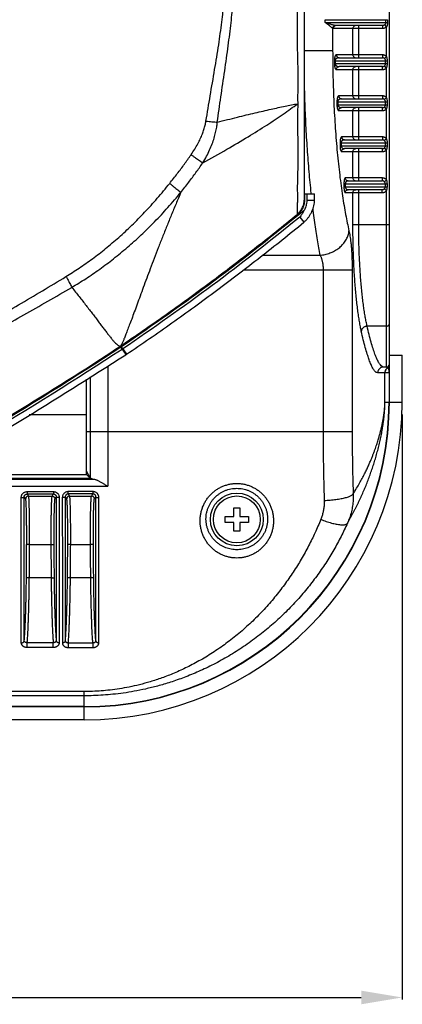
# Model space of a CAD drawing. Extents: x 0 to 841, y 0 to 594.
# Drawn here: x 248 to 281, y 43 to 127 of the extents above; entities that cross this region are included whole.
import ezdxf

# ---------------------------------------------------------------- set-up
doc = ezdxf.new("R2010")
doc.units = 0
doc.header["$LTSCALE"] = 46.255
doc.header["$MEASUREMENT"] = 0
doc.layers.get('0').update_dxf_attribs({"linetype": 'CONTINUOUS'})
doc.layers.get('Defpoints').update_dxf_attribs({"linetype": 'CONTINUOUS'})
doc.styles.get("Standard").update_dxf_attribs({"font": 'txt', "width": 0.8})
doc.dimstyles.new('DIMSTYLE_1', dxfattribs={"dimtxt": 3.5, "dimasz": 3.5, "dimexe": 0.18, "dimexo": 0.0625, "dimgap": 0.09, "dimtad": 1, "dimdec": 0, "dimlfac": 2, "dimdsep": 46, "dimtxsty": 'Standard', "dimcen": 0.09, "dimadec": 0, "dimazin": 0, "dimtfac": 1, "dimtdec": 0, "dimtofl": 0, "dimtmove": 0, "dimatfit": 3, "dimfxl": 0, "dimtolj": 1, "dimarcsym": 0})

# ---------------------------------------------------------------- blocks, each defined once
blk = doc.blocks.new('*D4')
at = {"color": 0, "linetype": 'Continuous', "lineweight": -2}
for p, q in [((106.577, 106.761), (106.577, 43.109)), ((280.777, 93.003), (280.777, 43.109)), ((110.077, 43.289), (277.277, 43.289))]:
    blk.add_line(p, q, dxfattribs=at)
at = {"color": 0, "linetype": 'Continuous'}
for points in [[(110.077, 43.873), (110.077, 42.706), (106.577, 43.289)], [(277.277, 43.873), (277.277, 42.706), (280.777, 43.289)]]:
    blk.add_solid(points, dxfattribs=at)
at = {"layer": 'Defpoints', "color": 0, "linetype": 'Continuous'}
for p in [(106.577, 106.823), (280.777, 93.066), (280.777, 43.289)]:
    blk.add_point(p, dxfattribs=at)
at = {"color": 0, "linetype": 'Continuous', "insert": (191.474, 45.129), "char_height": 3.5, "attachment_point": 5}
blk.add_mtext('\\A1;348', dxfattribs=at)

msp = doc.modelspace()

# ---------------------------------------------------------------- linework, layer by layer
at = {"linetype": 'Continuous'}
for p, q in [((279.677, 94.066), (279.677, 194.066)), ((272.427, 148.321), (272.427, 111.31)), ((274.203, 126.691), (279.515, 126.691)), ((274.203, 126.441), (274.203, 126.691)), ((274.203, 126.441), (279.515, 126.441)), ((279.101, 126.191), (275.134, 126.191)), ((277.064, 123.441), (277.064, 126.191)), ((279.101, 126.191), (279.101, 125.941)), ((279.264, 126.251), (279.427, 126.061)), ((279.354, 126.691), (279.354, 126.441)), ((279.427, 123.564), (279.427, 126.061)), ((279.515, 126.691), (279.515, 126.441)), ((274.844, 125.954), (274.844, 124.066)), ((279.101, 125.941), (274.888, 125.941)), ((276.569, 123.691), (276.569, 125.941)), ((272.427, 124.066), (274.844, 124.066)), ((279.093, 123.691), (275.16, 123.691)), ((279.093, 123.691), (279.093, 123.441)), ((279.427, 123.564), (279.261, 123.377)), ((274.99, 123.191), (279.512, 123.191)), ((274.99, 123.191), (274.99, 122.941)), ((274.99, 122.941), (279.512, 122.941)), ((275.052, 123.191), (275.052, 122.941)), ((275.406, 123.441), (279.093, 123.441)), ((279.093, 122.691), (275.406, 122.691)), ((277.064, 119.941), (277.064, 122.691)), ((279.093, 122.441), (279.093, 122.691)), ((279.427, 122.567), (279.261, 122.754)), ((279.349, 122.941), (279.349, 123.191)), ((279.512, 122.941), (279.512, 123.191)), ((275.16, 122.441), (279.093, 122.441)), ((276.569, 120.191), (276.569, 122.441)), ((279.427, 120.061), (279.427, 122.567)), ((279.09, 120.191), (275.36, 120.191)), ((279.09, 120.191), (279.09, 119.941)), ((275.207, 119.691), (279.511, 119.691)), ((275.207, 119.691), (275.207, 119.441)), ((275.207, 119.441), (279.511, 119.441)), ((275.277, 119.691), (275.277, 119.441)), ((275.607, 119.941), (279.09, 119.941)), ((279.427, 120.061), (279.26, 119.876)), ((279.346, 119.441), (279.346, 119.691)), ((279.511, 119.441), (279.511, 119.691)), ((275.36, 118.941), (279.09, 118.941)), ((279.09, 119.191), (275.607, 119.191)), ((276.569, 116.691), (276.569, 118.941)), ((277.064, 116.441), (277.064, 119.191)), ((279.09, 118.941), (279.09, 119.191)), ((279.427, 119.07), (279.26, 119.255)), ((279.427, 116.556), (279.427, 119.07)), ((275.474, 116.191), (279.508, 116.191)), ((275.474, 116.191), (275.474, 115.941)), ((275.474, 115.941), (279.508, 115.941)), ((275.558, 116.191), (275.558, 115.941)), ((279.082, 116.691), (275.607, 116.691)), ((275.854, 116.441), (279.082, 116.441)), ((279.082, 116.691), (279.082, 116.441)), ((279.427, 116.556), (279.257, 116.373)), ((279.342, 115.941), (279.342, 116.191)), ((279.508, 115.941), (279.508, 116.191)), ((275.607, 115.441), (279.082, 115.441)), ((279.082, 115.691), (275.854, 115.691)), ((276.569, 113.191), (276.569, 115.441)), ((277.064, 112.941), (277.064, 115.691)), ((279.082, 115.441), (279.082, 115.691)), ((279.427, 115.575), (279.257, 115.758)), ((279.427, 113.043), (279.427, 115.575)), ((275.803, 112.691), (279.503, 112.691)), ((275.803, 112.691), (275.803, 112.441)), ((279.066, 113.191), (275.912, 113.191)), ((275.918, 112.691), (275.918, 112.441)), ((276.159, 112.941), (279.066, 112.941)), ((279.066, 113.191), (279.066, 112.941)), ((279.427, 113.043), (279.253, 112.867)), ((279.333, 112.441), (279.333, 112.691)), ((279.503, 112.441), (279.503, 112.691)), ((272.477, 111.843), (273.302, 111.843)), ((272.477, 111.309), (272.477, 111.843)), ((272.677, 111.304), (272.677, 111.843)), ((273.302, 111.289), (273.302, 111.843)), ((275.803, 112.441), (279.503, 112.441)), ((275.912, 111.941), (279.066, 111.941)), ((279.066, 112.191), (276.159, 112.191)), ((276.569, 109.209), (276.569, 111.941)), ((277.064, 109.209), (277.064, 112.191)), ((279.066, 111.941), (279.066, 112.191)), ((279.427, 112.088), (279.253, 112.264)), ((279.427, 97.066), (279.427, 112.088)), ((272.677, 111.304), (273.302, 111.289)), ((272.034, 109.834), (272.389, 109.411)), ((276.569, 109.209), (279.677, 109.209)), ((268.85, 106.604), (273.764, 106.604)), ((267.269, 105.357), (276.505, 105.357)), ((274.032, 105.357), (274.032, 91.566)), ((276.505, 105.357), (276.505, 91.566)), ((279.427, 100.549), (277.782, 100.549)), ((256.763, 98.799), (256.817, 98.835)), ((256.852, 98.784), (256.797, 98.748)), ((256.916, 98.572), (256.797, 98.748)), ((256.97, 98.609), (256.852, 98.785)), ((256.97, 98.609), (256.916, 98.572)), ((256.97, 98.609), (257.279, 98.152)), ((257.216, 98.109), (257.279, 98.152)), ((279.677, 98.066), (280.777, 98.066)), ((280.777, 94.066), (280.777, 98.066)), ((255.677, 97.149), (255.677, 86.903)), ((279.427, 97.066), (279.18, 97.066)), ((279.55, 97.001), (279.548, 97.003)), ((279.648, 96.613), (279.646, 96.566)), ((253.875, 87.903), (253.875, 96.026)), ((253.877, 87.902), (253.877, 96.027)), ((254.182, 96.217), (254.182, 87.625)), ((279.677, 96.566), (278.682, 96.566)), ((279.291, 94.066), (279.291, 96.566)), ((279.296, 94.066), (279.296, 96.566)), ((279.646, 96.566), (279.646, 94.066)), ((279.291, 94.066), (280.777, 94.066)), ((253.875, 92.976), (248.985, 92.976)), ((253.875, 91.566), (276.505, 91.566)), ((253.875, 88.189), (253.877, 88.182)), ((239.302, 87.486), (254.554, 87.486)), ((254.215, 87.566), (239.452, 87.566)), ((240.082, 87.9), (253.88, 87.9)), ((240.089, 87.903), (253.876, 87.903)), ((253.875, 87.903), (253.877, 87.902)), ((254.182, 87.625), (253.877, 88.182)), ((254.215, 87.566), (253.88, 87.9)), ((254.215, 87.566), (254.182, 87.625)), ((238.202, 86.903), (255.677, 86.903)), ((248.805, 86.435), (251.048, 86.435)), ((248.805, 86.435), (248.805, 86.235)), ((248.805, 86.235), (251.048, 86.235)), ((248.933, 86.062), (250.92, 86.062)), ((251.048, 86.435), (251.048, 86.235)), ((254.423, 86.435), (252.305, 86.435)), ((252.305, 86.235), (252.305, 86.435)), ((254.423, 86.235), (252.305, 86.235)), ((252.433, 86.062), (254.295, 86.062)), ((254.423, 86.235), (254.423, 86.435)), ((266.427, 85.066), (266.927, 85.066)), ((266.427, 84.316), (266.427, 85.066)), ((266.927, 85.066), (266.927, 84.316)), ((265.677, 84.316), (266.427, 84.316)), ((265.677, 83.816), (265.677, 84.316)), ((266.927, 84.316), (267.677, 84.316)), ((267.677, 84.316), (267.677, 83.816)), ((266.427, 83.816), (265.677, 83.816)), ((266.427, 83.066), (266.427, 83.816)), ((267.677, 83.816), (266.927, 83.816)), ((266.927, 83.816), (266.927, 83.066)), ((266.927, 83.066), (266.427, 83.066)), ((249.019, 81.934), (250.834, 81.934)), ((252.519, 81.934), (254.209, 81.934)), ((248.997, 79.098), (250.856, 79.098)), ((252.497, 79.098), (254.231, 79.098)), ((251.035, 73.546), (248.818, 73.546)), ((248.818, 73.135), (248.818, 73.546)), ((251.035, 73.135), (248.818, 73.135)), ((251.035, 73.135), (251.035, 73.546)), ((252.318, 73.546), (254.41, 73.546)), ((252.318, 73.546), (252.318, 73.135)), ((252.318, 73.135), (254.41, 73.135)), ((254.41, 73.546), (254.41, 73.135)), ((253.677, 69.386), (202.047, 69.386)), ((253.677, 69.02), (202.047, 69.02)), ((253.677, 66.966), (253.677, 69.386)), ((253.677, 68.066), (200.616, 68.066)), ((253.677, 68.097), (200.935, 68.097)), ((253.677, 66.966), (200.616, 66.966))]:
    msp.add_line(p, q, dxfattribs=at)
for points in [[(276.816, 126.191), (276.768, 126.186), (276.722, 126.171), (276.679, 126.148), (276.641, 126.117), (276.611, 126.079), (276.588, 126.036), (276.574, 125.989), (276.569, 125.941)], [(276.569, 123.691), (276.574, 123.642), (276.588, 123.595), (276.611, 123.552), (276.641, 123.514), (276.679, 123.483), (276.722, 123.46), (276.768, 123.445), (276.816, 123.441)], [(276.569, 122.441), (276.574, 122.489), (276.588, 122.536), (276.611, 122.579), (276.641, 122.617), (276.679, 122.648), (276.722, 122.671), (276.768, 122.686), (276.816, 122.691)], [(276.569, 120.191), (276.574, 120.142), (276.588, 120.095), (276.611, 120.052), (276.641, 120.014), (276.679, 119.983), (276.722, 119.96), (276.768, 119.945), (276.816, 119.941)], [(276.569, 118.941), (276.574, 118.989), (276.588, 119.036), (276.611, 119.079), (276.641, 119.117), (276.679, 119.148), (276.722, 119.171), (276.768, 119.186), (276.816, 119.191)], [(276.569, 116.691), (276.574, 116.642), (276.588, 116.595), (276.611, 116.552), (276.641, 116.514), (276.679, 116.483), (276.722, 116.46), (276.768, 116.445), (276.816, 116.441)], [(276.569, 115.441), (276.574, 115.489), (276.588, 115.536), (276.611, 115.579), (276.641, 115.617), (276.679, 115.648), (276.722, 115.671), (276.768, 115.686), (276.816, 115.691)], [(276.569, 113.191), (276.574, 113.142), (276.588, 113.095), (276.611, 113.052), (276.641, 113.014), (276.679, 112.983), (276.722, 112.96), (276.768, 112.945), (276.816, 112.941)], [(276.569, 111.941), (276.574, 111.989), (276.588, 112.036), (276.611, 112.079), (276.641, 112.117), (276.679, 112.148), (276.722, 112.171), (276.768, 112.186), (276.816, 112.191)], [(279.427, 100.549), (279.475, 100.553), (279.522, 100.565), (279.566, 100.585), (279.603, 100.612), (279.634, 100.645), (279.658, 100.683), (279.672, 100.723), (279.677, 100.765)], [(279.548, 97.003), (279.492, 96.967), (279.442, 96.924), (279.397, 96.874), (279.36, 96.819), (279.33, 96.76), (279.308, 96.697), (279.295, 96.632), (279.291, 96.566)], [(279.55, 97.001), (279.494, 96.965), (279.445, 96.922), (279.401, 96.872), (279.364, 96.818), (279.334, 96.758), (279.313, 96.696), (279.3, 96.631), (279.296, 96.566)], [(279.666, 96.708), (279.655, 96.661), (279.648, 96.613)], [(253.877, 87.902), (253.878, 87.901), (253.879, 87.901), (253.88, 87.9)], [(254.182, 87.625), (254.205, 87.599), (254.244, 87.575), (254.299, 87.551), (254.369, 87.528), (254.455, 87.506), (254.554, 87.486)]]:
    msp.add_lwpolyline(points, dxfattribs=at)
for radius in [2.25, 2]:
    msp.add_circle((266.677, 84.066), radius, dxfattribs=at)
for centre, radius in [((279.427, 97.316), 0.25), ((253.677, 94.066), 26), ((253.677, 94.066), 27.1), ((253.677, 94.066), 25.969)]:
    msp.add_arc(centre, radius, 270, 360, dxfattribs=at)
for points in [[(264.047, 118.049), (264.41, 120.209), (264.789, 122.429), (265.131, 124.555), (265.397, 126.492), (265.582, 128.229), (265.692, 129.815)], [(265.016, 117.951), (265.318, 120.103), (265.643, 122.329), (265.944, 124.472), (266.186, 126.434), (266.358, 128.198), (266.468, 129.816)], [(271.82, 129.816), (271.822, 128.717), (271.826, 127.637), (271.828, 126.583), (271.827, 125.561), (271.826, 124.576), (271.839, 123.633), (271.862, 122.698), (271.887, 121.701), (271.858, 120.062), (271.866, 119.523)], [(274.844, 125.954), (274.809, 125.982), (274.758, 126.025), (274.689, 126.084), (274.599, 126.157), (274.488, 126.244), (274.355, 126.34), (274.203, 126.441)], [(275.045, 126.197), (274.974, 126.211), (274.889, 126.233), (274.786, 126.262), (274.665, 126.299), (274.527, 126.342), (274.372, 126.39), (274.203, 126.441)], [(275.045, 126.197), (274.999, 126.183), (274.956, 126.16), (274.919, 126.129), (274.888, 126.091), (274.865, 126.049), (274.85, 126.002), (274.844, 125.954)], [(275.134, 126.191), (275.086, 126.186), (275.04, 126.171), (274.998, 126.148), (274.96, 126.117), (274.93, 126.079), (274.907, 126.036), (274.893, 125.989), (274.888, 125.941)], [(275.134, 126.191), (275.107, 126.191), (275.078, 126.193), (275.045, 126.197)], [(279.264, 126.251), (279.236, 126.23), (279.204, 126.213), (279.171, 126.2), (279.136, 126.193), (279.101, 126.191)], [(279.427, 126.061), (279.37, 126.019), (279.307, 125.985), (279.241, 125.96), (279.171, 125.945), (279.101, 125.941)], [(279.354, 126.441), (279.352, 126.409), (279.346, 126.378), (279.335, 126.348), (279.321, 126.319), (279.304, 126.293), (279.285, 126.27), (279.264, 126.251)], [(279.515, 126.441), (279.513, 126.378), (279.507, 126.316), (279.497, 126.256), (279.483, 126.198), (279.466, 126.146), (279.447, 126.099), (279.427, 126.061)], [(274.888, 125.941), (274.875, 125.942), (274.86, 125.946), (274.844, 125.954)], [(274.844, 124.066), (274.851, 122.938), (274.87, 121.814), (274.901, 120.699), (274.944, 119.595), (275, 118.506), (275.067, 117.438), (275.145, 116.393), (275.234, 115.376), (275.333, 114.391), (275.441, 113.441), (275.557, 112.53), (275.681, 111.662), (275.812, 110.839), (275.948, 110.067), (276.09, 109.347), (276.235, 108.683)], [(275.16, 123.691), (275.142, 123.688), (275.124, 123.68), (275.105, 123.665), (275.087, 123.644), (275.07, 123.617), (275.055, 123.586), (275.042, 123.552), (275.03, 123.515), (275.02, 123.477), (275.011, 123.436), (275.005, 123.395), (274.999, 123.353), (274.995, 123.311), (274.992, 123.27), (274.991, 123.23), (274.99, 123.191)], [(275.16, 123.691), (275.164, 123.642), (275.178, 123.595), (275.201, 123.552), (275.232, 123.514), (275.269, 123.483), (275.312, 123.46), (275.358, 123.445), (275.406, 123.441)], [(279.427, 123.564), (279.379, 123.602), (279.327, 123.633), (279.272, 123.658), (279.213, 123.676), (279.154, 123.687), (279.093, 123.691)], [(279.512, 123.191), (279.51, 123.259), (279.502, 123.329), (279.489, 123.398), (279.471, 123.463), (279.449, 123.519), (279.427, 123.564)], [(274.99, 122.941), (274.991, 122.9), (274.992, 122.859), (274.995, 122.816), (275, 122.772), (275.006, 122.728), (275.013, 122.685), (275.022, 122.644), (275.033, 122.605), (275.045, 122.568), (275.059, 122.535), (275.075, 122.505), (275.093, 122.479), (275.114, 122.458), (275.136, 122.445), (275.16, 122.441)], [(275.406, 123.441), (275.37, 123.439), (275.331, 123.435), (275.292, 123.428), (275.254, 123.417), (275.218, 123.404), (275.187, 123.388), (275.159, 123.371), (275.135, 123.353), (275.114, 123.334), (275.096, 123.313), (275.082, 123.293), (275.071, 123.272), (275.062, 123.251), (275.057, 123.23), (275.053, 123.21), (275.052, 123.191)], [(275.052, 122.941), (275.053, 122.92), (275.057, 122.9), (275.063, 122.878), (275.072, 122.856), (275.085, 122.834), (275.1, 122.813), (275.119, 122.792), (275.141, 122.773), (275.167, 122.754), (275.196, 122.738), (275.229, 122.723), (275.267, 122.71), (275.31, 122.699), (275.357, 122.693), (275.406, 122.691)], [(275.16, 122.441), (275.164, 122.489), (275.178, 122.536), (275.201, 122.579), (275.232, 122.617), (275.269, 122.648), (275.312, 122.671), (275.358, 122.686), (275.406, 122.691)], [(279.261, 123.377), (279.237, 123.396), (279.211, 123.412), (279.183, 123.424), (279.154, 123.433), (279.124, 123.439), (279.093, 123.441)], [(279.093, 122.691), (279.124, 122.692), (279.154, 122.698), (279.183, 122.707), (279.211, 122.719), (279.237, 122.735), (279.261, 122.754)], [(279.349, 123.191), (279.346, 123.225), (279.338, 123.26), (279.325, 123.294), (279.306, 123.327), (279.284, 123.355), (279.261, 123.377)], [(279.261, 122.754), (279.284, 122.777), (279.306, 122.805), (279.325, 122.838), (279.339, 122.872), (279.346, 122.907), (279.349, 122.941)], [(279.427, 122.567), (279.45, 122.613), (279.471, 122.67), (279.489, 122.735), (279.502, 122.804), (279.51, 122.874), (279.512, 122.941)], [(279.093, 122.441), (279.154, 122.444), (279.214, 122.455), (279.272, 122.473), (279.327, 122.498), (279.379, 122.529), (279.427, 122.567)], [(272.426, 120.773), (272.455, 119.78), (272.495, 118.729), (272.542, 117.691), (272.598, 116.669), (272.662, 115.666), (272.733, 114.684), (272.811, 113.727), (272.897, 112.796), (272.988, 111.894)], [(275.36, 120.191), (275.344, 120.188), (275.326, 120.178), (275.308, 120.161), (275.29, 120.137), (275.274, 120.107), (275.26, 120.072), (275.248, 120.034), (275.238, 119.993), (275.229, 119.95), (275.222, 119.906), (275.216, 119.862), (275.212, 119.817), (275.209, 119.774), (275.208, 119.732), (275.207, 119.691)], [(275.36, 120.191), (275.365, 120.142), (275.379, 120.095), (275.402, 120.052), (275.433, 120.014), (275.47, 119.983), (275.513, 119.96), (275.559, 119.945), (275.607, 119.941)], [(279.427, 120.061), (279.379, 120.099), (279.326, 120.132), (279.27, 120.157), (279.211, 120.176), (279.151, 120.187), (279.09, 120.191)], [(263.78, 114.476), (265.83, 115.634), (267.639, 116.708), (269.232, 117.706), (270.631, 118.638), (271.866, 119.523)], [(265.016, 117.951), (266.722, 118.377), (268.242, 118.744), (269.594, 119.056), (270.796, 119.316), (271.866, 119.523)], [(271.866, 119.523), (271.856, 118.511), (271.846, 117.492), (271.844, 117.215), (271.881, 116.01), (271.865, 115.042), (271.865, 114.249), (271.856, 113.553), (271.841, 112.954), (271.83, 112.421), (271.835, 111.941), (271.838, 111.505), (271.834, 111.116), (271.825, 110.78), (271.822, 110.51), (271.826, 110.309), (271.828, 110.166), (271.825, 110.079)], [(275.207, 119.441), (275.208, 119.4), (275.209, 119.358), (275.212, 119.313), (275.216, 119.266), (275.223, 119.218), (275.231, 119.171), (275.24, 119.127), (275.252, 119.085), (275.265, 119.048), (275.28, 119.013), (275.297, 118.984), (275.317, 118.96), (275.338, 118.945), (275.36, 118.941)], [(275.607, 119.941), (275.57, 119.939), (275.532, 119.934), (275.492, 119.926), (275.455, 119.914), (275.421, 119.899), (275.391, 119.881), (275.365, 119.862), (275.342, 119.842), (275.323, 119.82), (275.308, 119.798), (275.296, 119.776), (275.287, 119.754), (275.282, 119.732), (275.278, 119.711), (275.277, 119.691)], [(275.277, 119.441), (275.278, 119.421), (275.281, 119.399), (275.288, 119.377), (275.297, 119.353), (275.31, 119.329), (275.327, 119.306), (275.348, 119.284), (275.372, 119.263), (275.4, 119.244), (275.432, 119.227), (275.469, 119.212), (275.512, 119.2), (275.559, 119.193), (275.607, 119.191)], [(279.26, 119.876), (279.236, 119.895), (279.209, 119.911), (279.181, 119.924), (279.151, 119.933), (279.12, 119.939), (279.09, 119.941)], [(279.346, 119.691), (279.344, 119.724), (279.336, 119.758), (279.323, 119.793), (279.304, 119.825), (279.283, 119.853), (279.26, 119.876)], [(279.26, 119.255), (279.283, 119.278), (279.305, 119.307), (279.323, 119.339), (279.336, 119.374), (279.344, 119.408), (279.346, 119.441)], [(279.511, 119.691), (279.508, 119.758), (279.501, 119.826), (279.488, 119.895), (279.47, 119.96), (279.449, 120.016), (279.427, 120.061)], [(279.427, 119.07), (279.449, 119.116), (279.471, 119.173), (279.489, 119.238), (279.501, 119.307), (279.509, 119.375), (279.511, 119.441)], [(275.36, 118.941), (275.365, 118.989), (275.379, 119.036), (275.402, 119.079), (275.433, 119.117), (275.47, 119.148), (275.513, 119.171), (275.559, 119.186), (275.607, 119.191)], [(279.09, 119.191), (279.121, 119.192), (279.151, 119.198), (279.181, 119.207), (279.209, 119.22), (279.236, 119.236), (279.26, 119.255)], [(279.09, 118.941), (279.151, 118.944), (279.212, 118.955), (279.27, 118.974), (279.326, 119), (279.379, 119.032), (279.427, 119.07)], [(262.779, 115.173), (263.091, 115.651), (263.353, 116.105), (263.567, 116.535), (263.74, 116.943), (263.875, 117.332), (263.977, 117.701), (264.047, 118.049)], [(263.78, 114.476), (264.1, 115.043), (264.363, 115.585), (264.576, 116.103), (264.744, 116.597), (264.871, 117.07), (264.96, 117.522), (265.016, 117.951)], [(264.047, 118.049), (264.309, 118.016), (264.56, 117.988), (264.797, 117.967), (265.016, 117.951)], [(275.607, 116.691), (275.591, 116.687), (275.573, 116.675), (275.556, 116.654), (275.539, 116.623), (275.524, 116.584), (275.511, 116.54), (275.5, 116.492), (275.491, 116.441), (275.484, 116.389), (275.479, 116.336), (275.476, 116.284), (275.474, 116.235), (275.474, 116.191)], [(275.474, 115.941), (275.474, 115.899), (275.475, 115.854), (275.478, 115.806), (275.483, 115.756), (275.489, 115.706), (275.497, 115.656), (275.506, 115.609), (275.518, 115.565), (275.531, 115.526), (275.547, 115.492), (275.566, 115.464), (275.586, 115.446), (275.607, 115.441)], [(275.854, 116.441), (275.817, 116.439), (275.778, 116.433), (275.739, 116.422), (275.702, 116.407), (275.668, 116.387), (275.639, 116.365), (275.615, 116.341), (275.596, 116.316), (275.581, 116.29), (275.57, 116.263), (275.563, 116.237), (275.559, 116.213), (275.558, 116.191)], [(275.558, 115.941), (275.559, 115.92), (275.562, 115.897), (275.568, 115.873), (275.578, 115.848), (275.591, 115.823), (275.608, 115.798), (275.63, 115.775), (275.655, 115.753), (275.685, 115.733), (275.72, 115.716), (275.76, 115.702), (275.806, 115.694), (275.854, 115.691)], [(275.607, 116.691), (275.612, 116.642), (275.626, 116.595), (275.649, 116.552), (275.679, 116.514), (275.717, 116.483), (275.759, 116.46), (275.806, 116.445), (275.854, 116.441)], [(279.427, 116.556), (279.378, 116.595), (279.325, 116.629), (279.268, 116.656), (279.207, 116.675), (279.145, 116.687), (279.082, 116.691)], [(279.257, 116.373), (279.233, 116.393), (279.206, 116.41), (279.177, 116.423), (279.146, 116.433), (279.114, 116.439), (279.082, 116.441)], [(279.342, 116.191), (279.34, 116.223), (279.332, 116.256), (279.319, 116.29), (279.301, 116.322), (279.28, 116.35), (279.257, 116.373)], [(279.257, 115.758), (279.28, 115.781), (279.302, 115.81), (279.32, 115.842), (279.332, 115.876), (279.34, 115.909), (279.342, 115.941)], [(279.508, 116.191), (279.506, 116.255), (279.499, 116.322), (279.487, 116.389), (279.469, 116.453), (279.449, 116.51), (279.427, 116.556)], [(279.427, 115.575), (279.449, 115.622), (279.47, 115.679), (279.487, 115.743), (279.499, 115.811), (279.506, 115.877), (279.508, 115.941)], [(260.956, 112.725), (261.606, 113.561), (262.212, 114.376), (262.779, 115.173)], [(262.779, 115.173), (262.974, 115.036), (263.16, 114.905), (263.335, 114.782), (263.498, 114.669), (263.647, 114.567), (263.78, 114.476)], [(275.607, 115.441), (275.612, 115.489), (275.626, 115.536), (275.649, 115.579), (275.679, 115.617), (275.717, 115.648), (275.759, 115.671), (275.806, 115.686), (275.854, 115.691)], [(279.082, 115.691), (279.114, 115.692), (279.146, 115.698), (279.177, 115.708), (279.206, 115.721), (279.233, 115.738), (279.257, 115.758)], [(279.082, 115.441), (279.145, 115.444), (279.208, 115.456), (279.268, 115.476), (279.325, 115.502), (279.378, 115.536), (279.427, 115.575)], [(261.912, 111.971), (262.577, 112.824), (263.198, 113.658), (263.78, 114.476)], [(252.12, 104.778), (253.248, 105.503), (254.376, 106.301), (255.5, 107.175), (256.619, 108.125), (257.728, 109.154), (258.824, 110.264), (259.902, 111.454), (260.956, 112.725)], [(260.956, 112.725), (261.144, 112.574), (261.323, 112.431), (261.491, 112.298), (261.647, 112.176), (261.787, 112.067), (261.912, 111.971)], [(275.912, 113.191), (275.894, 113.184), (275.876, 113.163), (275.86, 113.129), (275.845, 113.085), (275.833, 113.034), (275.823, 112.979), (275.816, 112.921), (275.81, 112.863), (275.806, 112.804), (275.804, 112.746), (275.803, 112.691)], [(275.912, 113.191), (275.917, 113.142), (275.931, 113.095), (275.954, 113.052), (275.984, 113.014), (276.022, 112.983), (276.065, 112.96), (276.111, 112.945), (276.159, 112.941)], [(276.159, 112.941), (276.118, 112.937), (276.078, 112.927), (276.04, 112.91), (276.008, 112.888), (275.981, 112.862), (275.96, 112.835), (275.944, 112.806), (275.932, 112.777), (275.924, 112.747), (275.919, 112.718), (275.918, 112.691)], [(279.427, 113.043), (279.377, 113.086), (279.322, 113.123), (279.262, 113.152), (279.198, 113.173), (279.133, 113.186), (279.066, 113.191)], [(279.253, 112.867), (279.227, 112.888), (279.198, 112.907), (279.167, 112.921), (279.134, 112.932), (279.1, 112.938), (279.066, 112.941)], [(279.333, 112.691), (279.331, 112.72), (279.324, 112.752), (279.313, 112.783), (279.296, 112.815), (279.275, 112.843), (279.253, 112.867)], [(279.503, 112.691), (279.501, 112.75), (279.495, 112.813), (279.484, 112.876), (279.468, 112.939), (279.448, 112.996), (279.427, 113.043)], [(252.615, 103.859), (253.803, 104.599), (254.991, 105.414), (256.175, 106.305), (257.353, 107.275), (258.52, 108.326), (259.672, 109.458), (260.805, 110.673), (261.912, 111.971)], [(261.912, 111.971), (261.495, 110.987), (261.092, 110.021), (260.709, 109.075), (260.338, 108.143), (259.98, 107.224), (259.632, 106.321), (259.303, 105.453), (258.996, 104.632), (258.707, 103.855), (258.437, 103.118), (258.182, 102.418), (257.941, 101.76), (257.717, 101.157), (257.516, 100.627), (257.342, 100.17), (257.191, 99.781), (257.062, 99.456), (256.955, 99.199), (256.871, 99.009), (256.795, 98.88)], [(275.803, 112.441), (275.804, 112.391), (275.806, 112.34), (275.809, 112.287), (275.813, 112.233), (275.819, 112.18), (275.827, 112.128), (275.837, 112.079), (275.848, 112.034), (275.862, 111.996), (275.877, 111.966), (275.894, 111.947), (275.912, 111.941)], [(275.912, 111.941), (275.917, 111.989), (275.931, 112.036), (275.954, 112.079), (275.984, 112.117), (276.022, 112.148), (276.065, 112.171), (276.111, 112.186), (276.159, 112.191)], [(275.918, 112.441), (275.919, 112.416), (275.923, 112.39), (275.929, 112.364), (275.939, 112.337), (275.952, 112.31), (275.968, 112.284), (275.989, 112.26), (276.015, 112.237), (276.045, 112.218), (276.08, 112.203), (276.118, 112.194), (276.159, 112.191)], [(279.066, 112.191), (279.101, 112.193), (279.135, 112.199), (279.167, 112.21), (279.198, 112.224), (279.227, 112.243), (279.253, 112.264)], [(279.066, 111.941), (279.133, 111.945), (279.199, 111.958), (279.262, 111.979), (279.322, 112.008), (279.377, 112.045), (279.427, 112.088)], [(279.253, 112.264), (279.275, 112.288), (279.296, 112.317), (279.313, 112.348), (279.325, 112.38), (279.331, 112.411), (279.333, 112.441)], [(279.427, 112.088), (279.448, 112.136), (279.468, 112.193), (279.484, 112.256), (279.495, 112.319), (279.501, 112.382), (279.503, 112.441)], [(271.825, 110.079), (271.952, 110.201), (272.066, 110.335), (272.166, 110.479), (272.251, 110.633), (272.32, 110.795), (272.373, 110.963), (272.408, 111.135), (272.427, 111.31)], [(272.177, 110.406), (272.205, 110.449), (272.289, 110.599), (272.359, 110.756), (272.413, 110.919), (272.451, 111.087), (272.473, 111.257), (272.477, 111.308), (272.477, 111.309)], [(272.389, 109.411), (272.4, 109.42), (272.423, 109.441), (272.601, 109.615), (272.762, 109.806), (272.905, 110.012), (273.028, 110.231), (273.129, 110.46), (273.207, 110.698), (273.263, 110.942), (273.295, 111.19), (273.3, 111.264), (273.302, 111.289)], [(272.426, 110.429), (272.468, 110.51), (272.545, 110.684), (272.605, 110.866), (272.648, 111.052), (272.672, 111.241), (272.676, 111.297), (272.677, 111.304)], [(256.794, 98.88), (258.728, 100.204), (260.647, 101.55), (262.549, 102.918), (264.436, 104.307), (266.306, 105.718), (268.161, 107.151), (270, 108.604), (271.825, 110.079)], [(256.817, 98.835), (258.756, 100.163), (260.672, 101.507), (262.572, 102.873), (264.456, 104.261), (266.325, 105.671), (268.179, 107.102), (270.018, 108.555), (271.858, 110.043)], [(272.426, 110.429), (264.726, 104.387), (256.852, 98.784)], [(271.858, 110.043), (271.859, 110.043), (271.875, 110.058), (271.996, 110.177), (272.108, 110.308), (272.177, 110.406)], [(272.304, 110.222), (272.171, 110.023), (272.076, 109.886)], [(272.426, 110.429), (272.304, 110.222)], [(273.145, 110.531), (273.188, 110.189), (273.296, 109.39), (273.408, 108.63), (273.524, 107.911), (273.643, 107.235), (273.764, 106.604)], [(272.034, 109.834), (264.588, 104.019), (256.97, 98.609)], [(257.279, 98.152), (259.226, 99.485), (261.15, 100.834), (263.057, 102.206), (264.949, 103.599), (266.826, 105.015), (268.687, 106.452), (270.533, 107.911), (272.389, 109.411)], [(272.076, 109.886), (272.034, 109.834)], [(277.286, 100.116), (277.206, 100.504), (277.128, 100.936), (277.053, 101.41), (276.982, 101.922), (276.915, 102.469), (276.853, 103.049), (276.796, 103.658), (276.744, 104.294), (276.699, 104.952), (276.66, 105.631), (276.627, 106.327), (276.602, 107.038), (276.584, 107.759), (276.573, 108.484), (276.569, 109.209)], [(277.782, 100.549), (277.702, 100.919), (277.624, 101.33), (277.549, 101.781), (277.478, 102.269), (277.41, 102.79), (277.348, 103.342), (277.291, 103.922), (277.239, 104.528), (277.194, 105.155), (277.155, 105.801), (277.122, 106.465), (277.097, 107.142), (277.078, 107.828), (277.067, 108.519), (277.064, 109.209)], [(273.764, 106.604), (273.981, 106.628), (274.196, 106.667), (274.407, 106.721), (274.614, 106.791), (274.814, 106.874), (275.006, 106.972), (275.189, 107.083), (275.361, 107.206), (275.521, 107.34), (275.667, 107.485), (275.798, 107.638), (275.915, 107.8), (276.014, 107.968), (276.097, 108.142), (276.161, 108.32), (276.208, 108.501), (276.235, 108.683)], [(276.235, 108.683), (276.28, 108.47), (276.321, 108.232), (276.359, 107.971), (276.392, 107.69), (276.422, 107.391), (276.447, 107.076), (276.468, 106.748), (276.484, 106.409), (276.496, 106.061), (276.503, 105.71), (276.505, 105.357)], [(273.764, 106.604), (273.809, 106.524), (273.85, 106.435), (273.887, 106.338), (273.92, 106.232), (273.949, 106.12), (273.974, 106.002), (273.995, 105.879), (274.011, 105.752), (274.022, 105.621), (274.029, 105.489), (274.032, 105.357)], [(219.474, 89.719), (221.984, 90.43), (224.573, 91.268), (227.292, 92.248), (230.187, 93.395), (233.305, 94.736), (236.695, 96.31), (240.339, 98.126), (244.154, 100.154), (248.081, 102.37), (252.12, 104.778)], [(252.12, 104.778), (252.24, 104.563), (252.351, 104.362), (252.451, 104.176), (252.54, 104.008), (252.615, 103.859)], [(219.545, 89.19), (222.09, 89.873), (224.714, 90.683), (227.468, 91.634), (230.401, 92.75), (233.558, 94.058), (236.991, 95.594), (240.681, 97.367), (244.545, 99.348), (248.522, 101.511), (252.615, 103.859)], [(252.615, 103.859), (252.938, 103.459), (253.249, 103.069), (253.548, 102.688), (253.839, 102.313), (254.121, 101.945), (254.393, 101.588), (254.651, 101.246), (254.894, 100.923), (255.124, 100.618), (255.347, 100.324), (255.566, 100.04), (255.773, 99.775), (255.958, 99.539), (256.123, 99.338), (256.275, 99.169), (256.414, 99.03), (256.539, 98.927), (256.649, 98.863), (256.727, 98.834)], [(277.782, 100.549), (277.699, 100.538), (277.619, 100.516), (277.543, 100.482), (277.474, 100.438), (277.413, 100.385), (277.363, 100.325), (277.324, 100.258), (277.298, 100.188), (277.286, 100.116)], [(277.829, 98.045), (277.792, 98.162), (277.625, 98.732), (277.456, 99.384), (277.286, 100.116)], [(279.18, 97.066), (279.048, 97.109), (278.909, 97.241), (278.762, 97.459), (278.61, 97.765), (278.451, 98.156), (278.288, 98.632), (278.122, 99.191), (277.953, 99.831), (277.782, 100.549)], [(219.337, 78.963), (238.445, 87.825), (256.763, 98.799)], [(256.797, 98.748), (244.794, 91.261), (232.295, 84.636), (219.36, 78.906)], [(256.916, 98.572), (244.9, 91.077), (232.388, 84.446), (219.439, 78.71)], [(254.854, 97.588), (256.727, 98.834)], [(256.727, 98.834), (256.749, 98.849), (256.772, 98.865), (256.789, 98.877)], [(256.789, 98.877), (256.794, 98.88)], [(256.916, 98.572), (257.019, 98.42), (257.121, 98.267), (257.216, 98.109)], [(219.645, 78.198), (238.831, 87.095), (257.216, 98.109)], [(278.682, 96.566), (278.55, 96.61), (278.411, 96.744), (278.265, 96.967), (278.112, 97.278), (277.954, 97.677), (277.829, 98.045)], [(279.18, 97.066), (279.102, 97.059), (279.026, 97.041), (278.954, 97.011), (278.887, 96.97), (278.828, 96.919), (278.777, 96.859), (278.736, 96.793), (278.706, 96.72), (278.688, 96.644), (278.682, 96.566)], [(279.548, 97.003), (279.51, 97.037), (279.469, 97.058), (279.427, 97.066)], [(279.548, 97.003), (279.584, 97.027), (279.616, 97.058), (279.642, 97.094), (279.661, 97.134), (279.673, 97.177), (279.677, 97.221)], [(279.55, 97.001), (279.586, 97.026), (279.617, 97.057), (279.643, 97.092), (279.661, 97.132), (279.673, 97.175), (279.677, 97.218)], [(279.654, 96.774), (279.641, 96.821), (279.614, 96.897), (279.583, 96.955), (279.55, 97.001)], [(279.666, 96.708), (279.654, 96.774)], [(279.666, 96.708), (279.672, 96.731), (279.675, 96.755), (279.677, 96.779)], [(279.677, 96.566), (279.675, 96.614), (279.672, 96.662), (279.666, 96.708)], [(276.106, 83.749), (276.226, 83.957), (276.344, 84.166), (276.459, 84.376), (276.573, 84.586), (276.685, 84.798), (276.794, 85.011), (276.901, 85.224), (277.007, 85.438), (277.11, 85.654), (277.211, 85.87), (277.31, 86.087), (277.407, 86.305), (277.502, 86.524), (277.595, 86.744), (277.686, 86.965), (277.775, 87.187), (277.861, 87.41), (277.946, 87.635), (278.029, 87.86), (278.109, 88.086), (278.188, 88.313), (278.264, 88.542), (278.338, 88.772), (278.411, 89.004), (278.481, 89.237), (278.549, 89.472), (278.615, 89.709), (278.679, 89.948), (278.741, 90.189), (278.801, 90.434), (278.859, 90.681), (278.915, 90.933), (278.968, 91.19), (279.02, 91.453), (279.069, 91.724), (279.116, 92.007), (279.161, 92.305), (279.204, 92.627), (279.243, 92.995), (279.277, 93.442), (279.296, 94.066)], [(276.595, 86.253), (276.885, 86.723), (277.137, 87.157), (277.36, 87.564), (277.558, 87.948), (277.734, 88.308), (277.889, 88.642), (278.025, 88.95), (278.145, 89.237), (278.253, 89.505), (278.35, 89.759), (278.439, 90), (278.52, 90.231), (278.594, 90.448), (278.66, 90.651), (278.718, 90.84), (278.771, 91.016), (278.818, 91.181), (278.861, 91.334), (278.899, 91.478), (278.934, 91.614), (278.966, 91.742), (278.995, 91.865), (279.023, 91.983), (279.048, 92.098), (279.072, 92.208), (279.094, 92.315), (279.114, 92.418), (279.133, 92.517), (279.15, 92.612), (279.166, 92.703), (279.18, 92.79), (279.193, 92.874), (279.205, 92.955), (279.216, 93.033), (279.226, 93.109), (279.235, 93.182), (279.244, 93.254), (279.251, 93.325), (279.258, 93.393), (279.264, 93.461), (279.27, 93.527), (279.274, 93.592), (279.278, 93.656), (279.282, 93.719), (279.285, 93.781), (279.287, 93.841), (279.289, 93.899), (279.29, 93.955), (279.291, 94.011), (279.291, 94.066)], [(274.032, 91.566), (274.037, 90.085), (274.054, 88.609), (274.082, 87.141), (274.121, 85.688)], [(276.505, 91.566), (276.511, 90.227), (276.528, 88.893), (276.556, 87.567), (276.595, 86.253)], [(254.554, 87.486), (254.643, 87.463), (254.736, 87.428), (254.833, 87.384), (254.934, 87.333), (255.036, 87.277), (255.141, 87.217), (255.247, 87.155), (255.354, 87.092), (255.462, 87.029), (255.569, 86.965), (255.677, 86.903)], [(266.677, 80.772), (266.396, 80.785), (266.114, 80.824), (265.832, 80.891), (265.554, 80.985), (265.283, 81.106), (265.023, 81.254), (264.773, 81.43), (264.538, 81.632), (264.321, 81.861), (264.126, 82.113), (263.956, 82.386), (263.813, 82.676), (263.699, 82.981), (263.617, 83.296), (263.567, 83.617), (263.55, 83.941), (263.565, 84.263), (263.612, 84.58), (263.689, 84.89), (263.795, 85.188), (263.93, 85.472), (264.091, 85.741), (264.277, 85.991), (264.485, 86.221), (264.713, 86.428), (264.959, 86.61), (265.221, 86.767), (265.497, 86.898), (265.784, 87.001), (266.079, 87.074), (266.378, 87.119), (266.677, 87.133)], [(266.677, 81.48), (266.442, 81.49), (266.205, 81.522), (265.968, 81.577), (265.735, 81.654), (265.509, 81.753), (265.29, 81.874), (265.08, 82.019), (264.883, 82.185), (264.701, 82.373), (264.537, 82.58), (264.393, 82.804), (264.273, 83.043), (264.177, 83.294), (264.107, 83.553), (264.065, 83.817), (264.05, 84.084), (264.062, 84.35), (264.1, 84.611), (264.165, 84.866), (264.254, 85.112), (264.367, 85.347), (264.502, 85.569), (264.658, 85.775), (264.833, 85.965), (265.025, 86.136), (265.232, 86.287), (265.452, 86.416), (265.684, 86.524), (265.925, 86.609), (266.174, 86.67), (266.425, 86.707), (266.677, 86.719)], [(266.677, 87.133), (266.976, 87.119), (267.275, 87.074), (267.57, 87.001), (267.857, 86.898), (268.132, 86.767), (268.394, 86.61), (268.64, 86.427), (268.869, 86.22), (269.077, 85.991), (269.262, 85.741), (269.423, 85.472), (269.558, 85.187), (269.665, 84.889), (269.742, 84.58), (269.788, 84.263), (269.803, 83.941), (269.786, 83.617), (269.736, 83.296), (269.654, 82.981), (269.54, 82.676), (269.397, 82.385), (269.227, 82.112), (269.032, 81.861), (268.815, 81.632), (268.58, 81.429), (268.33, 81.254), (268.069, 81.105), (267.799, 80.984), (267.521, 80.891), (267.239, 80.824), (266.957, 80.785), (266.677, 80.772)], [(266.677, 86.719), (266.928, 86.707), (267.18, 86.67), (267.428, 86.609), (267.67, 86.524), (267.902, 86.416), (268.122, 86.287), (268.329, 86.136), (268.521, 85.965), (268.696, 85.775), (268.851, 85.568), (268.986, 85.347), (269.099, 85.112), (269.188, 84.866), (269.253, 84.611), (269.292, 84.349), (269.304, 84.084), (269.288, 83.817), (269.246, 83.553), (269.176, 83.293), (269.081, 83.043), (268.96, 82.804), (268.816, 82.579), (268.652, 82.372), (268.47, 82.185), (268.272, 82.018), (268.063, 81.874), (267.844, 81.753), (267.617, 81.653), (267.384, 81.577), (267.148, 81.522), (266.911, 81.49), (266.677, 81.48)], [(248.308, 85.93), (248.314, 86.003), (248.329, 86.076), (248.355, 86.145), (248.39, 86.208), (248.433, 86.265), (248.484, 86.315), (248.54, 86.358), (248.602, 86.391), (248.668, 86.416), (248.736, 86.43), (248.805, 86.435)], [(248.308, 85.93), (248.356, 85.931), (248.402, 85.934), (248.445, 85.938), (248.483, 85.945), (248.514, 85.953), (248.537, 85.962), (248.552, 85.972), (248.558, 85.982)], [(248.311, 73.539), (248.31, 74.591), (248.31, 75.694), (248.309, 76.845), (248.309, 78.04), (248.309, 79.276), (248.309, 80.548), (248.309, 81.854), (248.308, 83.189), (248.308, 84.549), (248.308, 85.93)], [(248.558, 85.982), (248.561, 86.019), (248.568, 86.055), (248.581, 86.09), (248.598, 86.121), (248.62, 86.15), (248.645, 86.175), (248.673, 86.196), (248.704, 86.213), (248.737, 86.225), (248.771, 86.232), (248.805, 86.235)], [(248.683, 85.814), (248.642, 85.87), (248.6, 85.926), (248.558, 85.982)], [(248.56, 73.707), (248.56, 74.749), (248.56, 75.842), (248.559, 76.982), (248.559, 78.166), (248.559, 79.39), (248.559, 80.651), (248.558, 81.945), (248.558, 83.267), (248.558, 84.614), (248.558, 85.982)], [(248.933, 86.062), (248.885, 86.058), (248.838, 86.044), (248.795, 86.021), (248.757, 85.99), (248.726, 85.952), (248.703, 85.909), (248.688, 85.863), (248.683, 85.814)], [(248.769, 81.893), (248.771, 82.285), (248.772, 82.67), (248.771, 83.044), (248.77, 83.403), (248.767, 83.744), (248.763, 84.067), (248.759, 84.368), (248.753, 84.647), (248.747, 84.899), (248.739, 85.125), (248.731, 85.32), (248.723, 85.485), (248.713, 85.618), (248.704, 85.717), (248.694, 85.783), (248.683, 85.814)], [(248.933, 86.062), (248.891, 86.12), (248.848, 86.177), (248.805, 86.235)], [(249.019, 81.934), (249.021, 82.347), (249.022, 82.752), (249.021, 83.145), (249.02, 83.523), (249.017, 83.883), (249.013, 84.223), (249.009, 84.54), (249.003, 84.833), (248.996, 85.099), (248.989, 85.336), (248.981, 85.542), (248.973, 85.716), (248.963, 85.855), (248.954, 85.96), (248.944, 86.029), (248.933, 86.062)], [(250.92, 86.062), (250.91, 86.029), (250.9, 85.96), (250.89, 85.855), (250.881, 85.716), (250.872, 85.542), (250.864, 85.336), (250.857, 85.099), (250.85, 84.833), (250.845, 84.54), (250.84, 84.223), (250.836, 83.883), (250.834, 83.523), (250.832, 83.145), (250.832, 82.752), (250.832, 82.347), (250.834, 81.934)], [(251.048, 86.235), (251.005, 86.177), (250.963, 86.12), (250.92, 86.062)], [(250.92, 86.062), (250.969, 86.058), (251.015, 86.044), (251.058, 86.021), (251.096, 85.99), (251.127, 85.952), (251.15, 85.909), (251.165, 85.863), (251.17, 85.814)], [(251.048, 86.435), (251.117, 86.43), (251.185, 86.416), (251.251, 86.391), (251.313, 86.358), (251.369, 86.315), (251.42, 86.265), (251.463, 86.208), (251.498, 86.145), (251.524, 86.076), (251.54, 86.003), (251.545, 85.93)], [(251.048, 86.235), (251.082, 86.232), (251.117, 86.225), (251.149, 86.213), (251.18, 86.196), (251.208, 86.175), (251.234, 86.15), (251.255, 86.121), (251.272, 86.09), (251.285, 86.055), (251.293, 86.019), (251.295, 85.982)], [(251.17, 85.814), (251.16, 85.783), (251.149, 85.717), (251.14, 85.618), (251.131, 85.485), (251.122, 85.32), (251.114, 85.125), (251.107, 84.899), (251.1, 84.647), (251.095, 84.368), (251.09, 84.067), (251.086, 83.744), (251.084, 83.403), (251.082, 83.044), (251.081, 82.67), (251.082, 82.285), (251.084, 81.893)], [(251.295, 85.982), (251.253, 85.926), (251.212, 85.87), (251.17, 85.814)], [(251.295, 85.982), (251.295, 84.614), (251.295, 83.267), (251.295, 81.945), (251.295, 80.651), (251.294, 79.39), (251.294, 78.166), (251.294, 76.982), (251.294, 75.842), (251.293, 74.749), (251.293, 73.707)], [(251.545, 85.93), (251.497, 85.931), (251.451, 85.934), (251.408, 85.938), (251.371, 85.945), (251.339, 85.953), (251.316, 85.962), (251.301, 85.972), (251.295, 85.982)], [(251.545, 85.93), (251.545, 84.549), (251.545, 83.189), (251.545, 81.854), (251.545, 80.548), (251.544, 79.276), (251.544, 78.04), (251.544, 76.845), (251.544, 75.694), (251.543, 74.591), (251.543, 73.539)], [(252.305, 86.435), (252.229, 86.429), (252.154, 86.411), (252.083, 86.382), (252.017, 86.342), (251.958, 86.291), (251.907, 86.232), (251.865, 86.164), (251.834, 86.09), (251.815, 86.01), (251.808, 85.93)], [(252.058, 85.982), (252.052, 85.972), (252.037, 85.962), (252.014, 85.953), (251.983, 85.945), (251.945, 85.938), (251.902, 85.934), (251.856, 85.931), (251.808, 85.93)], [(251.808, 85.93), (251.808, 84.549), (251.808, 83.189), (251.809, 81.854), (251.809, 80.548), (251.809, 79.276), (251.809, 78.04), (251.809, 76.845), (251.81, 75.694), (251.81, 74.591), (251.811, 73.539)], [(252.305, 86.235), (252.267, 86.232), (252.23, 86.223), (252.194, 86.208), (252.161, 86.188), (252.132, 86.163), (252.106, 86.133), (252.086, 86.099), (252.07, 86.062), (252.061, 86.023), (252.058, 85.982)], [(252.183, 85.814), (252.142, 85.87), (252.1, 85.926), (252.058, 85.982)], [(252.058, 85.982), (252.058, 84.614), (252.058, 83.267), (252.058, 81.945), (252.059, 80.651), (252.059, 79.39), (252.059, 78.166), (252.059, 76.982), (252.06, 75.842), (252.06, 74.748), (252.06, 73.707)], [(252.433, 86.062), (252.385, 86.058), (252.338, 86.044), (252.295, 86.021), (252.257, 85.99), (252.226, 85.952), (252.203, 85.909), (252.188, 85.863), (252.183, 85.814)], [(252.269, 81.893), (252.271, 82.285), (252.272, 82.67), (252.271, 83.044), (252.27, 83.403), (252.267, 83.744), (252.263, 84.067), (252.259, 84.368), (252.253, 84.647), (252.247, 84.899), (252.239, 85.125), (252.231, 85.32), (252.223, 85.485), (252.213, 85.618), (252.204, 85.717), (252.194, 85.783), (252.183, 85.814)], [(252.433, 86.062), (252.391, 86.12), (252.348, 86.177), (252.305, 86.235)], [(252.519, 81.934), (252.521, 82.347), (252.522, 82.752), (252.521, 83.145), (252.52, 83.523), (252.517, 83.883), (252.513, 84.223), (252.509, 84.54), (252.503, 84.833), (252.496, 85.099), (252.489, 85.336), (252.481, 85.542), (252.473, 85.716), (252.463, 85.855), (252.454, 85.96), (252.444, 86.029), (252.433, 86.062)], [(254.209, 81.934), (254.207, 82.347), (254.207, 82.752), (254.207, 83.145), (254.209, 83.523), (254.211, 83.883), (254.215, 84.223), (254.22, 84.54), (254.225, 84.833), (254.232, 85.099), (254.239, 85.336), (254.247, 85.542), (254.256, 85.716), (254.265, 85.856), (254.275, 85.96), (254.285, 86.029), (254.295, 86.062)], [(254.295, 86.062), (254.338, 86.12), (254.38, 86.177), (254.423, 86.235)], [(254.545, 85.814), (254.54, 85.863), (254.525, 85.909), (254.502, 85.952), (254.471, 85.99), (254.433, 86.021), (254.39, 86.044), (254.344, 86.058), (254.295, 86.062)], [(254.92, 85.93), (254.914, 86.011), (254.895, 86.09), (254.863, 86.164), (254.822, 86.232), (254.77, 86.291), (254.711, 86.342), (254.645, 86.382), (254.574, 86.411), (254.499, 86.429), (254.423, 86.435)], [(254.67, 85.982), (254.667, 86.023), (254.658, 86.062), (254.643, 86.099), (254.622, 86.133), (254.596, 86.163), (254.567, 86.188), (254.534, 86.208), (254.498, 86.223), (254.461, 86.232), (254.423, 86.235)], [(254.459, 81.893), (254.457, 82.285), (254.456, 82.67), (254.457, 83.044), (254.459, 83.403), (254.461, 83.744), (254.465, 84.067), (254.47, 84.369), (254.475, 84.647), (254.482, 84.9), (254.489, 85.125), (254.497, 85.32), (254.506, 85.485), (254.515, 85.618), (254.524, 85.717), (254.535, 85.783), (254.545, 85.814)], [(254.545, 85.814), (254.587, 85.87), (254.628, 85.926), (254.67, 85.982)], [(254.668, 73.707), (254.668, 74.748), (254.669, 75.842), (254.669, 76.982), (254.669, 78.166), (254.669, 79.39), (254.67, 80.651), (254.67, 81.945), (254.67, 83.267), (254.67, 84.614), (254.67, 85.982)], [(254.67, 85.982), (254.676, 85.972), (254.691, 85.962), (254.714, 85.953), (254.746, 85.945), (254.783, 85.938), (254.826, 85.934), (254.872, 85.931), (254.92, 85.93)], [(254.918, 73.539), (254.918, 74.591), (254.919, 75.694), (254.919, 76.845), (254.919, 78.04), (254.919, 79.276), (254.92, 80.548), (254.92, 81.854), (254.92, 83.189), (254.92, 84.549), (254.92, 85.93)], [(274.121, 85.688), (274.117, 85.355), (274.087, 85.024), (274.029, 84.698), (273.946, 84.38), (273.836, 84.073)], [(274.121, 85.688), (274.375, 85.699), (274.628, 85.716), (274.875, 85.738), (275.114, 85.766), (275.342, 85.799), (275.558, 85.837), (275.759, 85.879), (275.943, 85.925), (276.108, 85.974), (276.252, 86.026), (276.374, 86.081), (276.472, 86.137), (276.546, 86.195), (276.595, 86.253)], [(276.595, 86.253), (276.589, 85.736), (276.536, 85.223), (276.438, 84.719), (276.294, 84.226), (276.106, 83.749)], [(273.836, 84.073), (273.344, 82.936), (272.79, 81.806), (272.171, 80.685), (271.485, 79.578), (270.728, 78.49), (269.9, 77.425), (268.999, 76.392), (268.028, 75.4), (266.989, 74.459), (265.894, 73.582), (264.753, 72.78), (263.592, 72.069), (262.448, 71.462), (261.338, 70.955), (260.282, 70.543), (259.299, 70.22), (258.377, 69.966), (257.502, 69.769), (256.671, 69.62), (255.879, 69.512), (255.121, 69.44), (254.389, 69.399), (253.677, 69.386)], [(273.836, 84.073), (274.068, 83.981), (274.298, 83.898), (274.523, 83.824), (274.74, 83.759), (274.949, 83.705), (275.146, 83.663), (275.33, 83.632), (275.499, 83.613), (275.65, 83.606), (275.783, 83.611), (275.897, 83.628), (275.989, 83.657), (276.059, 83.697), (276.106, 83.749)], [(276.106, 83.749), (275.557, 82.607), (274.94, 81.471), (274.25, 80.345), (273.485, 79.234), (272.641, 78.14), (271.719, 77.072), (270.715, 76.035), (269.633, 75.04), (268.477, 74.096), (267.257, 73.218), (265.988, 72.415), (264.696, 71.702), (263.424, 71.095), (262.19, 70.588), (261.015, 70.177), (259.923, 69.853), (258.898, 69.6), (257.927, 69.403), (257.003, 69.254), (256.123, 69.146), (255.281, 69.074), (254.468, 69.033), (253.677, 69.02)], [(248.747, 79.058), (248.756, 80.031), (248.764, 80.975), (248.769, 81.893)], [(249.019, 81.934), (248.971, 81.933), (248.925, 81.931), (248.883, 81.927), (248.845, 81.922), (248.814, 81.916), (248.79, 81.909), (248.775, 81.901), (248.769, 81.893)], [(248.997, 79.098), (249.006, 80.071), (249.013, 81.016), (249.019, 81.934)], [(250.834, 81.934), (250.84, 81.016), (250.847, 80.071), (250.856, 79.098)], [(250.834, 81.934), (250.882, 81.933), (250.928, 81.931), (250.971, 81.927), (251.008, 81.922), (251.039, 81.916), (251.063, 81.909), (251.078, 81.901), (251.084, 81.893)], [(251.084, 81.893), (251.09, 80.975), (251.097, 80.031), (251.106, 79.058)], [(252.247, 79.058), (252.256, 80.031), (252.264, 80.975), (252.269, 81.893)], [(252.519, 81.934), (252.471, 81.933), (252.425, 81.931), (252.383, 81.927), (252.345, 81.922), (252.314, 81.916), (252.29, 81.909), (252.275, 81.901), (252.269, 81.893)], [(252.497, 79.098), (252.506, 80.071), (252.513, 81.016), (252.519, 81.934)], [(254.459, 81.893), (254.453, 81.901), (254.438, 81.909), (254.414, 81.916), (254.383, 81.922), (254.346, 81.927), (254.303, 81.931), (254.257, 81.933), (254.209, 81.934)], [(254.231, 79.098), (254.222, 80.071), (254.215, 81.016), (254.209, 81.934)], [(254.481, 79.058), (254.472, 80.031), (254.465, 80.975), (254.459, 81.893)], [(248.56, 73.707), (248.574, 73.844), (248.587, 74.012), (248.601, 74.211), (248.615, 74.439), (248.629, 74.694), (248.643, 74.975), (248.656, 75.278), (248.669, 75.603), (248.681, 75.947), (248.693, 76.307), (248.704, 76.681), (248.714, 77.067), (248.723, 77.46), (248.731, 77.859), (248.737, 78.261), (248.743, 78.662), (248.747, 79.058)], [(248.997, 79.098), (248.949, 79.098), (248.903, 79.096), (248.861, 79.092), (248.823, 79.087), (248.792, 79.081), (248.768, 79.074), (248.753, 79.067), (248.747, 79.058)], [(248.818, 73.546), (248.831, 73.705), (248.845, 73.893), (248.858, 74.111), (248.871, 74.356), (248.885, 74.626), (248.898, 74.921), (248.911, 75.238), (248.923, 75.575), (248.935, 75.929), (248.946, 76.299), (248.956, 76.682), (248.965, 77.075), (248.974, 77.475), (248.981, 77.881), (248.988, 78.289), (248.993, 78.695), (248.997, 79.098)], [(250.856, 79.098), (250.86, 78.695), (250.866, 78.289), (250.872, 77.881), (250.879, 77.475), (250.888, 77.075), (250.897, 76.682), (250.908, 76.299), (250.919, 75.929), (250.93, 75.575), (250.943, 75.238), (250.955, 74.921), (250.968, 74.626), (250.982, 74.356), (250.995, 74.111), (251.009, 73.893), (251.022, 73.705), (251.035, 73.546)], [(250.856, 79.098), (250.904, 79.098), (250.95, 79.096), (250.993, 79.092), (251.03, 79.087), (251.061, 79.081), (251.085, 79.074), (251.1, 79.067), (251.106, 79.058)], [(251.106, 79.058), (251.11, 78.662), (251.116, 78.261), (251.123, 77.859), (251.131, 77.46), (251.139, 77.067), (251.149, 76.681), (251.16, 76.307), (251.172, 75.947), (251.184, 75.603), (251.197, 75.278), (251.211, 74.975), (251.224, 74.694), (251.238, 74.439), (251.252, 74.211), (251.266, 74.012), (251.28, 73.844), (251.293, 73.707)], [(252.06, 73.707), (252.074, 73.844), (252.087, 74.012), (252.101, 74.211), (252.115, 74.439), (252.129, 74.694), (252.143, 74.975), (252.156, 75.278), (252.169, 75.603), (252.181, 75.947), (252.193, 76.307), (252.204, 76.681), (252.214, 77.067), (252.223, 77.46), (252.231, 77.859), (252.237, 78.261), (252.243, 78.662), (252.247, 79.058)], [(252.497, 79.098), (252.449, 79.098), (252.403, 79.096), (252.361, 79.092), (252.323, 79.087), (252.292, 79.081), (252.268, 79.074), (252.253, 79.067), (252.247, 79.058)], [(252.318, 73.546), (252.331, 73.705), (252.345, 73.893), (252.358, 74.111), (252.371, 74.356), (252.385, 74.626), (252.398, 74.921), (252.411, 75.238), (252.423, 75.575), (252.435, 75.929), (252.446, 76.299), (252.456, 76.682), (252.465, 77.075), (252.474, 77.475), (252.481, 77.881), (252.488, 78.289), (252.493, 78.695), (252.497, 79.098)], [(254.481, 79.058), (254.475, 79.067), (254.46, 79.074), (254.436, 79.081), (254.405, 79.087), (254.368, 79.092), (254.325, 79.096), (254.279, 79.098), (254.231, 79.098)], [(254.41, 73.546), (254.397, 73.705), (254.384, 73.893), (254.37, 74.111), (254.357, 74.356), (254.343, 74.626), (254.33, 74.921), (254.318, 75.238), (254.305, 75.575), (254.294, 75.929), (254.283, 76.299), (254.272, 76.682), (254.263, 77.075), (254.254, 77.475), (254.247, 77.881), (254.241, 78.289), (254.235, 78.695), (254.231, 79.098)], [(254.668, 73.707), (254.655, 73.844), (254.641, 74.012), (254.627, 74.211), (254.613, 74.439), (254.599, 74.694), (254.586, 74.975), (254.572, 75.278), (254.559, 75.603), (254.547, 75.947), (254.535, 76.307), (254.524, 76.681), (254.514, 77.067), (254.506, 77.46), (254.498, 77.859), (254.491, 78.261), (254.485, 78.662), (254.481, 79.058)], [(248.311, 73.539), (248.358, 73.543), (248.404, 73.552), (248.447, 73.567), (248.484, 73.588), (248.515, 73.613), (248.539, 73.642), (248.554, 73.674), (248.56, 73.707)], [(248.818, 73.135), (248.752, 73.138), (248.685, 73.149), (248.62, 73.167), (248.557, 73.192), (248.499, 73.224), (248.447, 73.263), (248.4, 73.309), (248.362, 73.361), (248.334, 73.417), (248.316, 73.477), (248.311, 73.539)], [(248.818, 73.546), (248.785, 73.547), (248.751, 73.551), (248.719, 73.558), (248.687, 73.568), (248.658, 73.58), (248.631, 73.596), (248.608, 73.614), (248.588, 73.635), (248.573, 73.657), (248.564, 73.682), (248.56, 73.707)], [(251.293, 73.707), (251.289, 73.682), (251.28, 73.657), (251.265, 73.635), (251.246, 73.614), (251.222, 73.596), (251.195, 73.58), (251.166, 73.568), (251.135, 73.558), (251.102, 73.551), (251.068, 73.547), (251.035, 73.546)], [(251.543, 73.539), (251.537, 73.477), (251.519, 73.417), (251.491, 73.361), (251.453, 73.309), (251.407, 73.263), (251.354, 73.224), (251.296, 73.192), (251.234, 73.167), (251.168, 73.149), (251.101, 73.138), (251.035, 73.135)], [(251.543, 73.539), (251.495, 73.543), (251.449, 73.552), (251.407, 73.567), (251.369, 73.588), (251.338, 73.613), (251.314, 73.642), (251.299, 73.674), (251.293, 73.707)], [(252.06, 73.707), (252.054, 73.674), (252.039, 73.642), (252.015, 73.613), (251.984, 73.588), (251.947, 73.567), (251.904, 73.552), (251.858, 73.543), (251.811, 73.539)], [(251.811, 73.539), (251.816, 73.477), (251.834, 73.417), (251.862, 73.361), (251.9, 73.309), (251.947, 73.263), (251.999, 73.224), (252.057, 73.192), (252.119, 73.167), (252.185, 73.149), (252.252, 73.138), (252.318, 73.135)], [(252.06, 73.707), (252.064, 73.682), (252.073, 73.657), (252.088, 73.635), (252.107, 73.614), (252.131, 73.596), (252.158, 73.58), (252.187, 73.568), (252.218, 73.558), (252.251, 73.551), (252.285, 73.547), (252.318, 73.546)], [(254.41, 73.546), (254.443, 73.547), (254.477, 73.551), (254.51, 73.558), (254.541, 73.568), (254.57, 73.58), (254.597, 73.596), (254.621, 73.614), (254.64, 73.635), (254.655, 73.657), (254.664, 73.682), (254.668, 73.707)], [(254.41, 73.135), (254.476, 73.138), (254.543, 73.149), (254.609, 73.167), (254.671, 73.192), (254.729, 73.224), (254.782, 73.263), (254.828, 73.309), (254.866, 73.361), (254.894, 73.417), (254.912, 73.477), (254.918, 73.539)], [(254.668, 73.707), (254.674, 73.674), (254.689, 73.642), (254.713, 73.613), (254.744, 73.588), (254.782, 73.567), (254.824, 73.552), (254.87, 73.543), (254.918, 73.539)]]:
    msp.add_spline(points, degree=3, dxfattribs=at)

# ---------------------------------------------------------------- dimensions: what is measured, and where the dimension line sits
dim = msp.add_linear_dim(base=(280.777, 43.289), p1=(106.577, 106.823), p2=(280.777, 93.066), dimstyle='DIMSTYLE_1', dxfattribs=at)
dim.commit()
dim.dimension.update_dxf_attribs({"geometry": '*D4', "text_midpoint": (191.474, 43.289), "dimtype": 160})

doc.saveas('drawing.dxf')
